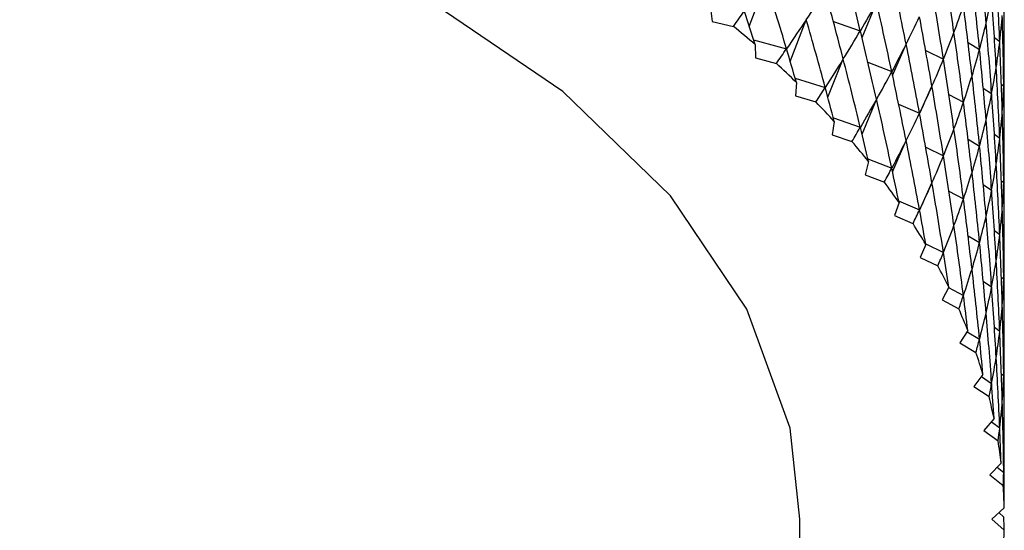
# Model space of a CAD drawing. Units: millimetres. Extents: x 5 to 995, y 5 to 995.
# Drawn here: x 790 to 793, y 195 to 197 of the extents above; entities that cross this region are included whole.
import ezdxf

# ---------------------------------------------------------------- set-up
doc = ezdxf.new("R2010")
doc.units = ezdxf.units.MM

msp = doc.modelspace()

# ---------------------------------------------------------------- linework, layer by layer
at = {"color": 7, "linetype": 'Continuous', "lineweight": 25}
for p, q in [((792.1398, 196.5876), (792.1959, 196.7395)), ((792.5211, 196.55), (792.5702, 196.668)), ((792.0085, 196.6497), (792.0139, 196.6049)), ((792.0139, 196.6049), (792.086, 196.5881)), ((792.2784, 196.4697), (792.3326, 196.6106)), ((792.4241, 196.6051), (792.5153, 196.5735)), ((792.1544, 196.5423), (792.2656, 196.5124)), ((792.6247, 196.4224), (792.6704, 196.5284)), ((792.8799, 196.5333), (792.9187, 196.5101)), ((792.9689, 196.5506), (792.9871, 196.5372)), ((792.1596, 196.5263), (792.1609, 196.4814)), ((792.7365, 196.5063), (792.7965, 196.4773)), ((792.1609, 196.4814), (792.2314, 196.4624)), ((792.4055, 196.3482), (792.4575, 196.4778)), ((792.5408, 196.467), (792.6218, 196.4355)), ((792.2951, 196.4126), (792.3965, 196.3815)), ((792.2993, 196.3985), (792.2965, 196.3536)), ((792.7161, 196.2923), (792.7578, 196.386)), ((792.9313, 196.3797), (792.9597, 196.3609)), ((792.9926, 196.393), (793.0008, 196.3863)), ((792.2965, 196.3536), (792.3652, 196.3326)), ((792.5211, 196.2234), (792.5702, 196.3414)), ((792.8149, 196.3579), (792.8643, 196.3313)), ((792.6451, 196.3251), (792.7156, 196.2944)), ((792.4272, 196.2667), (792.4204, 196.2219)), ((792.4241, 196.2785), (792.5153, 196.2469)), ((792.4204, 196.2219), (792.4871, 196.1988)), ((792.6247, 196.0958), (792.6704, 196.2018)), ((792.8799, 196.2067), (792.9187, 196.1835)), ((792.9689, 196.224), (792.9871, 196.2106)), ((792.7365, 196.1797), (792.7965, 196.1507)), ((792.543, 196.1312), (792.5322, 196.0867)), ((792.5408, 196.1404), (792.6218, 196.1088)), ((792.5322, 196.0867), (792.5967, 196.0616)), ((792.9926, 196.0664), (793.0008, 196.0597)), ((792.7161, 195.9657), (792.7578, 196.0594)), ((792.8149, 196.0313), (792.8643, 196.0047)), ((792.9313, 196.0531), (792.9597, 196.0342)), ((792.6451, 195.9984), (792.7156, 195.9678)), ((792.6464, 195.9923), (792.6315, 195.9482)), ((792.6315, 195.9482), (792.6936, 195.9212)), ((792.9689, 195.8974), (792.9871, 195.884)), ((792.8799, 195.8801), (792.9187, 195.8569)), ((792.737, 195.8505), (792.7182, 195.807)), ((792.7365, 195.8531), (792.7965, 195.824)), ((792.7182, 195.807), (792.7778, 195.7781)), ((792.9926, 195.7398), (793.0008, 195.7331)), ((792.8146, 195.7062), (792.7919, 195.6633)), ((792.814, 195.7051), (792.8643, 195.6781)), ((792.9313, 195.7265), (792.9597, 195.7076)), ((792.7919, 195.6633), (792.8488, 195.6327)), ((792.9689, 195.5707), (792.9871, 195.5573)), ((792.8791, 195.5598), (792.8525, 195.5176)), ((792.8764, 195.5555), (792.9187, 195.5303)), ((792.8525, 195.5176), (792.9065, 195.4853)), ((792.9302, 195.4116), (792.8998, 195.3702)), ((792.9248, 195.4042), (792.9597, 195.381)), ((792.9926, 195.4131), (793.0008, 195.4064)), ((792.8998, 195.3702), (792.9508, 195.3363)), ((792.9678, 195.262), (792.9337, 195.2216)), ((792.9589, 195.2515), (792.9871, 195.2307)), ((792.9337, 195.2216), (792.9816, 195.1863)), ((792.9918, 195.1115), (792.954, 195.0722)), ((792.9787, 195.098), (793.0008, 195.0798)), ((792.954, 195.0722), (792.9987, 195.0355)), ((793.0021, 194.9605), (792.9608, 194.9224)), ((792.9842, 194.944), (793.0008, 194.9287)), ((792.3108, 185.7321), (792.3108, 194.9224)), ((792.9608, 194.9224), (793.0021, 194.8844))]:
    msp.add_line(p, q, dxfattribs=at)
at = {"color": 7, "linetype": 'Continuous', "lineweight": 25, "flags": 128}
msp.add_lwpolyline([(792.3108, 194.9224), (792.2777, 195.2301), (792.1317, 195.6321), (791.8731, 196.0148), (791.5088, 196.3677), (791.049, 196.6811), (790.506, 196.9466), (789.8947, 197.1569), (789.2318, 197.3062), (788.5354, 197.3905), (787.8245, 197.4075), (787.1184, 197.3567), (786.4364, 197.2394), (785.7971, 197.059), (785.218, 196.8203), (784.7149, 196.5299), (784.6864, 196.5103)], dxfattribs=at)
at = {"color": 7, "linetype": 'Continuous', "lineweight": 25}
for centre, radius, start, end in [((789.8684, 193.8732), 3.5055, 49.1861, 50.7561), ((790.0688, 194.0988), 3.2037, 45.8757, 47.5428), ((790.265, 194.2952), 2.926, 42.3591, 44.1301), ((790.4536, 194.4618), 2.6744, 38.6245, 40.5049), ((790.6312, 194.5989), 2.45, 34.6633, 36.6568), ((790.7947, 194.7077), 2.2536, 30.4718, 32.5796), ((790.9409, 194.7902), 2.0856, 26.0532, 28.2726), ((791.0673, 194.849), 1.9462, 21.4191, 23.7432), ((791.1714, 194.8875), 1.8352, 16.5908, 19.0078), ((791.2512, 194.9096), 1.7524, 11.6005, 14.0931), ((791.3053, 194.9197), 1.6973, 6.4902, 9.0364), ((791.3326, 194.9223), 1.6699, 1.3102, 3.8842), ((791.3326, 194.9225), 1.6699, 356.1158, 358.6898)]:
    msp.add_arc(centre, radius, start, end, dxfattribs=at)
for centre, major_axis, ratio, start_param, end_param in [((788.0025, 205.9457), (-4.2833, 12.93), 0.199488, 3.840702, 3.866826), ((788.0025, 185.6955), (2.342, 14.0885), 0.313559, 5.644983, 5.671106), ((788.0025, 205.6191), (-4.4922, 12.6787), 0.173155, 3.857963, 3.884086), ((788.0025, 205.2925), (-4.6659, 12.4147), 0.144754, 3.875751, 3.901875), ((788.0025, 186.6754), (3.6111, 13.493), 0.256307, 5.597982, 5.624106), ((788.0025, 185.3689), (1.9207, 14.2097), 0.324877, 5.656494, 5.682617), ((788.0025, 186.3488), (3.285, 13.6883), 0.275381, 5.612527, 5.63865), ((788.0025, 204.9659), (-3.5552, 9.001), 0.390592, 3.397804, 3.423928), ((788.0025, 204.9659), (-4.8038, 12.1394), 0.11425, 3.893904, 3.920027), ((788.0025, 186.0221), (2.9285, 13.8642), 0.292309, 5.626173, 5.652296), ((788.0025, 206.2724), (-3.9051, 13.2799), 0.235131, 3.816088, 3.842211), ((788.0025, 185.6955), (4.9781, 11.5115), 0.0406, 0.32527, 0.351393), ((788.0025, 185.6955), (2.544, 14.0193), 0.307037, 5.638928, 5.665051), ((788.0025, 205.9457), (-4.602, 9.8614), 0.198227, 3.386187, 3.41231), ((788.0025, 205.9457), (-4.1658, 13.0504), 0.211883, 3.832313, 3.858437), ((788.0025, 204.6393), (-3.0605, 8.8386), 0.447341, 3.438547, 3.451477), ((788.0025, 204.6393), (-4.9056, 11.8544), 0.081591, 3.925417, 3.938346), ((788.0025, 205.6191), (-4.386, 9.5838), 0.250477, 3.38057, 3.406694), ((788.0025, 205.6191), (-4.3922, 12.806), 0.186579, 3.849257, 3.875381), ((788.0025, 185.3689), (4.9191, 11.8056), 0.075872, 0.343482, 0.369606), ((788.0025, 185.3689), (2.1341, 14.1521), 0.319508, 5.650834, 5.676958), ((788.0025, 205.2925), (-4.1103, 9.3271), 0.305243, 3.38086, 3.406983), ((788.0025, 205.2925), (-4.5835, 12.5482), 0.159215, 3.866801, 3.892924), ((788.0025, 186.3488), (4.9608, 10.7561), 0.058067, 5.97474, 6.000864), ((788.0025, 186.3488), (3.4519, 13.593), 0.266109, 5.605366, 5.631489), ((788.0025, 186.6754), (4.8849, 10.4524), 0.102032, 5.989754, 6.015878), ((788.0025, 186.6754), (3.7622, 13.3886), 0.245979, 5.59038, 5.616504), ((788.0025, 204.9659), (-3.7621, 9.1001), 0.361911, 3.389424, 3.415548), ((788.0025, 204.9659), (-4.7393, 12.2783), 0.129768, 3.884793, 3.910917), ((788.0025, 186.0221), (4.9966, 11.0603), 0.016732, 5.958242, 5.984365), ((788.0025, 186.0221), (3.1104, 13.7788), 0.284116, 5.619462, 5.645586), ((788.0025, 185.6955), (4.9937, 11.3622), 0.022092, 0.316295, 0.342418), ((788.0025, 185.6955), (2.7396, 13.9444), 0.299952, 5.63266, 5.658783), ((788.0025, 205.9457), (-4.6903, 10.0057), 0.17313, 3.390665, 3.416788), ((788.0025, 205.9457), (-4.0397, 13.1671), 0.223764, 3.824104, 3.850228), ((788.0025, 204.6393), (-3.3226, 8.9134), 0.419186, 3.422778, 3.435708), ((788.0025, 204.6393), (-4.8592, 11.998), 0.098194, 3.91625, 3.92918), ((788.0025, 205.6191), (-4.5009, 9.7205), 0.224017, 3.382758, 3.408882), ((788.0025, 205.6191), (-4.2833, 12.93), 0.199488, 3.840702, 3.866826), ((788.0025, 185.3689), (4.9532, 11.6594), 0.058522, 0.334345, 0.360469), ((788.0025, 185.3689), (2.342, 14.0885), 0.313559, 5.644983, 5.671106), ((788.0025, 205.2925), (-4.2563, 9.4524), 0.277573, 3.379848, 3.405972), ((788.0025, 205.2925), (-4.4922, 12.6787), 0.173155, 3.857963, 3.884086), ((788.0025, 186.6754), (4.8312, 10.3018), 0.125035, 5.996506, 6.022629), ((788.0025, 186.6754), (3.9051, 13.2799), 0.235131, 5.59074, 5.60869), ((788.0025, 204.9659), (-3.9462, 9.2093), 0.3334, 3.383925, 3.410049), ((788.0025, 204.9659), (-4.6659, 12.4147), 0.144754, 3.875751, 3.901875), ((788.0025, 186.3488), (4.928, 10.604), 0.079714, 5.98247, 6.008593), ((788.0025, 186.3488), (3.6111, 13.493), 0.256307, 5.597982, 5.624106), ((788.0025, 186.0221), (4.9836, 10.9083), 0.037078, 5.966642, 5.992765), ((788.0025, 186.0221), (3.285, 13.6883), 0.275381, 5.612527, 5.63865), ((788.0025, 204.6393), (-3.5552, 9.001), 0.390592, 3.410998, 3.423928), ((788.0025, 204.6393), (-4.8038, 12.1394), 0.11425, 3.907098, 3.920027), ((788.0025, 185.6955), (4.9999, 11.2117), 0.002987, 0.307462, 0.333586), ((788.0025, 185.6955), (2.9285, 13.8642), 0.292309, 5.626173, 5.652296), ((788.0025, 205.6191), (-4.602, 9.8614), 0.198227, 3.386187, 3.41231), ((788.0025, 205.6191), (-4.1658, 13.0504), 0.211883, 3.832313, 3.858437), ((788.0025, 205.9457), (-4.7665, 10.1527), 0.148732, 3.396031, 3.422155), ((788.0025, 205.9457), (-3.9051, 13.2799), 0.235131, 3.816088, 3.842211), ((788.0025, 185.3689), (4.9781, 11.5115), 0.0406, 0.32527, 0.351393), ((788.0025, 185.3689), (2.544, 14.0193), 0.307037, 5.638928, 5.665051), ((788.0025, 205.2925), (-4.386, 9.5838), 0.250477, 3.38057, 3.406694), ((788.0025, 205.2925), (-4.3922, 12.806), 0.186579, 3.849257, 3.875381), ((788.0025, 204.9659), (-4.1103, 9.3271), 0.305243, 3.38086, 3.406983), ((788.0025, 204.9659), (-4.5835, 12.5482), 0.159215, 3.866801, 3.892924), ((788.0025, 186.3488), (4.8849, 10.4524), 0.102032, 5.989754, 6.015878), ((788.0025, 186.3488), (3.7622, 13.3886), 0.245979, 5.59038, 5.616504), ((788.0025, 186.0221), (4.9608, 10.7561), 0.058067, 5.97474, 6.000864), ((788.0025, 186.0221), (3.4519, 13.593), 0.266109, 5.605366, 5.631489), ((788.0025, 204.6393), (-3.7621, 9.1001), 0.361911, 3.402619, 3.415548), ((788.0025, 204.6393), (-4.7393, 12.2783), 0.129768, 3.897988, 3.910917), ((788.0025, 185.6955), (4.9966, 11.0603), 0.016732, 5.958242, 5.984365), ((788.0025, 185.6955), (3.1104, 13.7788), 0.284116, 5.619462, 5.645586), ((788.0025, 185.3689), (4.9937, 11.3622), 0.022092, 0.316295, 0.342418), ((788.0025, 185.3689), (2.7396, 13.9444), 0.299952, 5.63266, 5.658783), ((788.0025, 205.6191), (-4.6903, 10.0057), 0.17313, 3.390665, 3.416788), ((788.0025, 205.6191), (-4.0397, 13.1671), 0.223764, 3.824104, 3.850228), ((788.0025, 205.2925), (-4.5009, 9.7205), 0.224017, 3.382758, 3.408882), ((788.0025, 205.2925), (-4.2833, 12.93), 0.199488, 3.840702, 3.866826), ((788.0025, 204.9659), (-4.2563, 9.4524), 0.277573, 3.379848, 3.405972), ((788.0025, 204.9659), (-4.4922, 12.6787), 0.173155, 3.857963, 3.884086), ((788.0025, 186.3488), (4.8312, 10.3018), 0.125035, 5.996506, 6.022629), ((788.0025, 186.3488), (3.9051, 13.2799), 0.235131, 5.59074, 5.60869), ((788.0025, 204.6393), (-3.9462, 9.2093), 0.3334, 3.39712, 3.410049), ((788.0025, 204.6393), (-4.6659, 12.4147), 0.144754, 3.888946, 3.901875), ((788.0025, 185.6955), (4.9836, 10.9083), 0.037078, 5.966642, 5.992765), ((788.0025, 185.6955), (3.285, 13.6883), 0.275381, 5.612527, 5.63865), ((788.0025, 186.0221), (4.928, 10.604), 0.079714, 5.98247, 6.008593), ((788.0025, 186.0221), (3.6111, 13.493), 0.256307, 5.597982, 5.624106), ((788.0025, 185.3689), (4.9999, 11.2117), 0.002987, 0.307462, 0.333586), ((788.0025, 185.3689), (2.9285, 13.8642), 0.292309, 5.626173, 5.652296), ((788.0025, 205.2925), (-4.602, 9.8614), 0.198227, 3.386187, 3.41231), ((788.0025, 205.2925), (-4.1658, 13.0504), 0.211883, 3.832313, 3.858437), ((788.0025, 205.6191), (-4.7665, 10.1527), 0.148732, 3.396031, 3.422155), ((788.0025, 205.6191), (-3.9051, 13.2799), 0.235131, 3.816088, 3.842211), ((788.0025, 204.9659), (-4.386, 9.5838), 0.250477, 3.38057, 3.406694), ((788.0025, 204.9659), (-4.3922, 12.806), 0.186579, 3.849257, 3.875381), ((788.0025, 204.6393), (-4.1103, 9.3271), 0.305243, 3.394054, 3.406983), ((788.0025, 204.6393), (-4.5835, 12.5482), 0.159215, 3.879995, 3.892924), ((788.0025, 186.0221), (4.8849, 10.4524), 0.102032, 5.989754, 6.015878), ((788.0025, 186.0221), (3.7622, 13.3886), 0.245979, 5.59038, 5.616504), ((788.0025, 185.6955), (4.9608, 10.7561), 0.058067, 5.97474, 6.000864), ((788.0025, 185.6955), (3.4519, 13.593), 0.266109, 5.605366, 5.631489), ((788.0025, 185.3689), (4.9966, 11.0603), 0.016732, 5.958242, 5.984365), ((788.0025, 185.3689), (3.1104, 13.7788), 0.284116, 5.619462, 5.645586), ((788.0025, 205.2925), (-4.6903, 10.0057), 0.17313, 3.390665, 3.416788), ((788.0025, 205.2925), (-4.0397, 13.1671), 0.223764, 3.824104, 3.850228), ((788.0025, 204.9659), (-4.5009, 9.7205), 0.224017, 3.382758, 3.408882), ((788.0025, 204.9659), (-4.2833, 12.93), 0.199488, 3.840702, 3.866826), ((788.0025, 204.6393), (-4.2563, 9.4524), 0.277573, 3.393042, 3.405972), ((788.0025, 204.6393), (-4.4922, 12.6787), 0.173155, 3.871157, 3.884086), ((788.0025, 185.6955), (4.928, 10.604), 0.079714, 5.98247, 6.008593), ((788.0025, 185.6955), (3.6111, 13.493), 0.256307, 5.597982, 5.624106), ((788.0025, 186.0221), (4.8312, 10.3018), 0.125035, 5.996506, 6.022629), ((788.0025, 186.0221), (3.9051, 13.2799), 0.235131, 5.59074, 5.60869), ((788.0025, 185.3689), (4.9836, 10.9083), 0.037078, 5.966642, 5.992765), ((788.0025, 185.3689), (3.285, 13.6883), 0.275381, 5.612527, 5.63865), ((788.0025, 205.2925), (-4.7665, 10.1527), 0.148732, 3.396031, 3.422155), ((788.0025, 205.2925), (-3.9051, 13.2799), 0.235131, 3.816088, 3.842211), ((788.0025, 204.9659), (-4.602, 9.8614), 0.198227, 3.386187, 3.41231), ((788.0025, 204.9659), (-4.1658, 13.0504), 0.211883, 3.832313, 3.858437), ((788.0025, 204.6393), (-4.386, 9.5838), 0.250477, 3.393765, 3.406694), ((788.0025, 204.6393), (-4.3922, 12.806), 0.186579, 3.862452, 3.875381), ((788.0025, 185.6955), (4.8849, 10.4524), 0.102032, 5.989754, 6.015878), ((788.0025, 185.6955), (3.7622, 13.3886), 0.245979, 5.59038, 5.616504), ((788.0025, 185.3689), (4.9608, 10.7561), 0.058067, 5.97474, 6.000864), ((788.0025, 185.3689), (3.4519, 13.593), 0.266109, 5.605366, 5.631489), ((788.0025, 204.6393), (-4.5009, 9.7205), 0.224017, 3.395953, 3.408882), ((788.0025, 204.6393), (-4.2833, 12.93), 0.199488, 3.853897, 3.866826), ((788.0025, 204.9659), (-4.6903, 10.0057), 0.17313, 3.390665, 3.416788), ((788.0025, 204.9659), (-4.0397, 13.1671), 0.223764, 3.824104, 3.850228), ((788.0025, 185.3689), (4.928, 10.604), 0.079714, 5.98247, 6.008593), ((788.0025, 185.3689), (3.6111, 13.493), 0.256307, 5.597982, 5.624106), ((788.0025, 185.6955), (4.8312, 10.3018), 0.125035, 5.996506, 6.022629), ((788.0025, 185.6955), (3.9051, 13.2799), 0.235131, 5.59074, 5.60869), ((788.0025, 204.9659), (-4.7665, 10.1527), 0.148732, 3.396031, 3.422155), ((788.0025, 204.9659), (-3.9051, 13.2799), 0.235131, 3.816088, 3.842211), ((788.0025, 204.6393), (-4.602, 9.8614), 0.198227, 3.399381, 3.41231), ((788.0025, 204.6393), (-4.1658, 13.0504), 0.211883, 3.845507, 3.858437), ((788.0025, 185.3689), (4.8849, 10.4524), 0.102032, 5.989754, 6.015878), ((788.0025, 185.3689), (3.7622, 13.3886), 0.245979, 5.59038, 5.616504), ((788.0025, 204.6393), (-4.6903, 10.0057), 0.17313, 3.403859, 3.416788), ((788.0025, 204.6393), (-4.0397, 13.1671), 0.223764, 3.837299, 3.850228), ((788.0025, 185.3689), (4.8312, 10.3018), 0.125035, 5.996506, 6.022629), ((788.0025, 185.3689), (3.9051, 13.2799), 0.235131, 5.59074, 5.60869), ((788.0025, 204.6393), (-4.7665, 10.1527), 0.148732, 3.409225, 3.422155), ((788.0025, 204.6393), (-3.9051, 13.2799), 0.235131, 3.829282, 3.842211), ((788.0025, 204.6393), (-4.8312, 10.3018), 0.125035, 3.415343, 3.428272)]:
    msp.add_ellipse(centre, major_axis=major_axis, ratio=ratio, start_param=start_param, end_param=end_param, dxfattribs=at)

doc.saveas('drawing.dxf')
